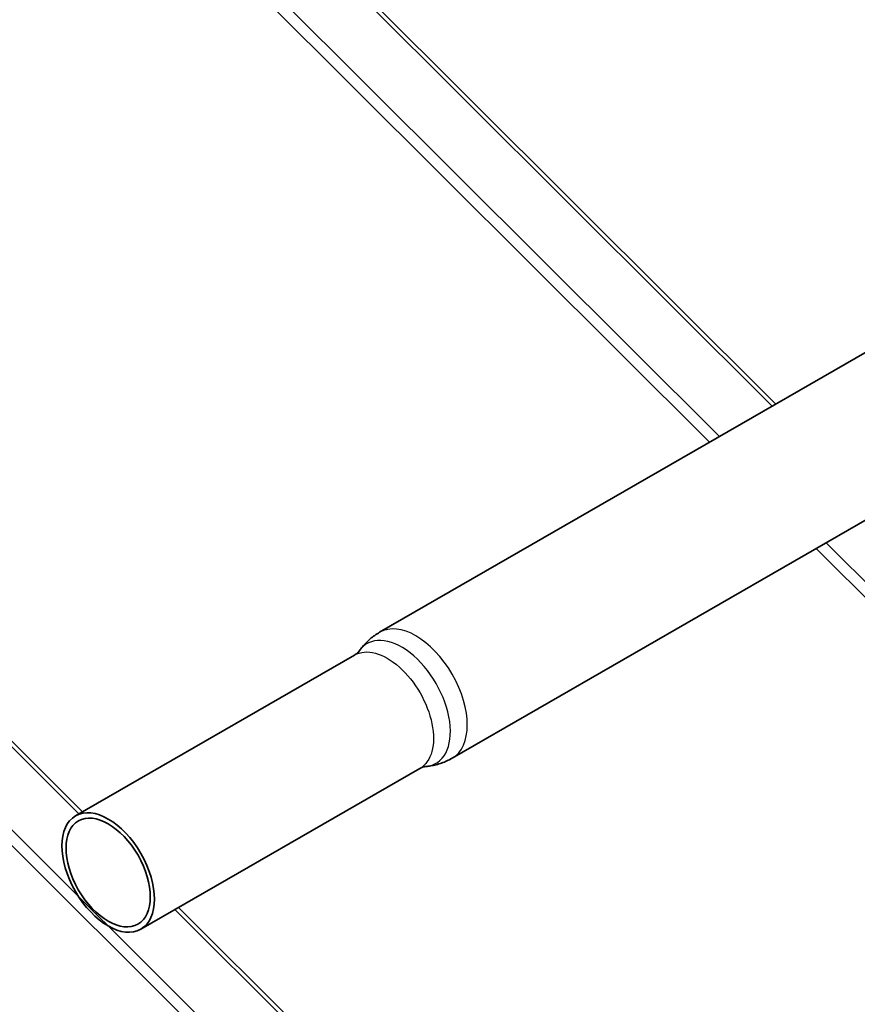
# Model space of a CAD drawing. Units: millimetres. Extents: x 26240 to 32540, y 26737 to 31192.
# Drawn here: x 27228 to 27372, y 28037 to 28206 of the extents above; entities that cross this region are included whole.
import ezdxf

# ---------------------------------------------------------------- set-up
doc = ezdxf.new("R2010")
doc.units = ezdxf.units.MM
doc.layers.add('Visible', color=7, linetype='Continuous', lineweight=35, true_color=0x22346e)
doc.layers.add('Visible Narrow', color=7, linetype='Continuous', lineweight=25, true_color=0x22346e)
doc.layers.add('ВИД', color=253, linetype='Continuous', lineweight=15)

msp = doc.modelspace()

# ---------------------------------------------------------------- linework, layer by layer
at = {"layer": 'Visible', "extrusion": (-0.707107, -0.407196, 0.578093)}
for p, q in [((27628.5, 28295.72), (27290.31, 28100.96)), ((27640.98, 28274.05), (27302.79, 28079.3)), ((27286.01, 28097.05), (27238.01, 28069.41)), ((27297.24, 28077.55), (27249.24, 28049.91))]:
    msp.add_line(p, q, dxfattribs=at)
at = {"layer": 'Visible'}
msp.add_ellipse((27243.63, 28059.66), major_axis=(-5.61, 9.75), ratio=0.578093, start_param=1.570796326795413, end_param=7.853981633974999, dxfattribs=at)
at = {"layer": 'Visible', "extrusion": (-1.18342e-16, -6.81486e-17, -1)}
msp.add_ellipse((27243.63, 28059.66), major_axis=(-5.12, 8.88), ratio=0.578093, dxfattribs=at)
at = {"layer": 'Visible'}
for points, knots in [([(27286.81, 28097.74), (27286.97, 28097.99), (27287.16, 28098.23), (27287.55, 28098.7), (27287.76, 28098.94), (27288.21, 28099.39), (27288.44, 28099.61), (27288.94, 28100.04), (27289.2, 28100.24), (27289.74, 28100.62), (27290.02, 28100.8), (27290.31, 28100.96)], [3.6628211, 3.6628211, 3.6628211, 3.6628211, 3.7160418, 3.7160418, 3.7692625, 3.7692625, 3.8224832, 3.8224832, 3.8757038, 3.8757038, 3.9289245, 3.9289245, 3.9289245, 3.9289245]), ([(27286.81, 28097.74), (27286.78, 28097.71), (27286.76, 28097.68), (27286.69, 28097.59), (27286.65, 28097.54), (27286.55, 28097.45), (27286.49, 28097.4), (27286.37, 28097.29), (27286.31, 28097.24), (27286.16, 28097.14), (27286.09, 28097.09), (27286.01, 28097.05)], [3.6628211, 3.6628211, 3.6628211, 3.6628211, 3.7160418, 3.7160418, 3.7692625, 3.7692625, 3.8224832, 3.8224832, 3.8757038, 3.8757038, 3.9289245, 3.9289245, 3.9289245, 3.9289245]), ([(27302.79, 28079.3), (27302.5, 28079.13), (27302.2, 28078.98), (27301.6, 28078.71), (27301.29, 28078.58), (27300.68, 28078.36), (27300.37, 28078.27), (27299.75, 28078.11), (27299.45, 28078.05), (27298.84, 28077.95), (27298.54, 28077.91), (27298.24, 28077.89)], [0.7873319, 0.7873319, 0.7873319, 0.7873319, 0.8405525, 0.8405525, 0.8937732, 0.8937732, 0.9469939, 0.9469939, 1.0002146, 1.0002146, 1.0534353, 1.0534353, 1.0534353, 1.0534353]), ([(27297.24, 28077.55), (27297.32, 28077.59), (27297.4, 28077.63), (27297.55, 28077.71), (27297.63, 28077.74), (27297.78, 28077.79), (27297.85, 28077.81), (27297.99, 28077.85), (27298.05, 28077.86), (27298.16, 28077.88), (27298.2, 28077.88), (27298.24, 28077.89)], [0.7873319, 0.7873319, 0.7873319, 0.7873319, 0.8405525, 0.8405525, 0.8937732, 0.8937732, 0.9469939, 0.9469939, 1.0002146, 1.0002146, 1.0534353, 1.0534353, 1.0534353, 1.0534353])]:
    msp.add_open_spline(points, degree=3, knots=knots, dxfattribs=at)
at = {"layer": 'Visible Narrow'}
for centre, major_axis, start_param, end_param in [((27296.55, 28090.13), (-6.24, 10.83), 3.141593, 6.283185), ((27294.09, 28088.72), (-5.93, 10.29), 2.875489, 6.549289)]:
    msp.add_ellipse(centre, major_axis=major_axis, ratio=0.578093, start_param=start_param, end_param=end_param, dxfattribs=at)
at = {"layer": 'Visible Narrow', "extrusion": (2.3891e-16, -6.75687e-17, -1)}
msp.add_ellipse((27291.63, 28087.3), major_axis=(-5.61, 9.75), ratio=0.578093, start_param=0, end_param=3.141593, dxfattribs=at)
at = {"layer": 'ВИД', "extrusion": (-0.707107, -0.407196, 0.578093)}
for p, q in [((27357.82, 28139.84), (27022.34, 28474.2)), ((27023.48, 28474.07), (27358.46, 28140.21)), ((27013.49, 28468.78), (27348.76, 28134.62)), ((27012.06, 28467.49), (27347.03, 28133.63)), ((27238.59, 28069.74), (26902.2, 28405.02)), ((26903.34, 28404.88), (27239.23, 28070.11)), ((26893.35, 28399.59), (27557.81, 27737.34)), ((26891.92, 28398.3), (27556.38, 27736.05)), ((27367.11, 28116.34), (27677.96, 27806.52)), ((27365.38, 28115.35), (27676.52, 27805.23)), ((27255.74, 28053.65), (27567.81, 27742.63)), ((27566.66, 27742.76), (27255.11, 28053.29))]:
    msp.add_line(p, q, dxfattribs=at)

doc.saveas('drawing.dxf')
